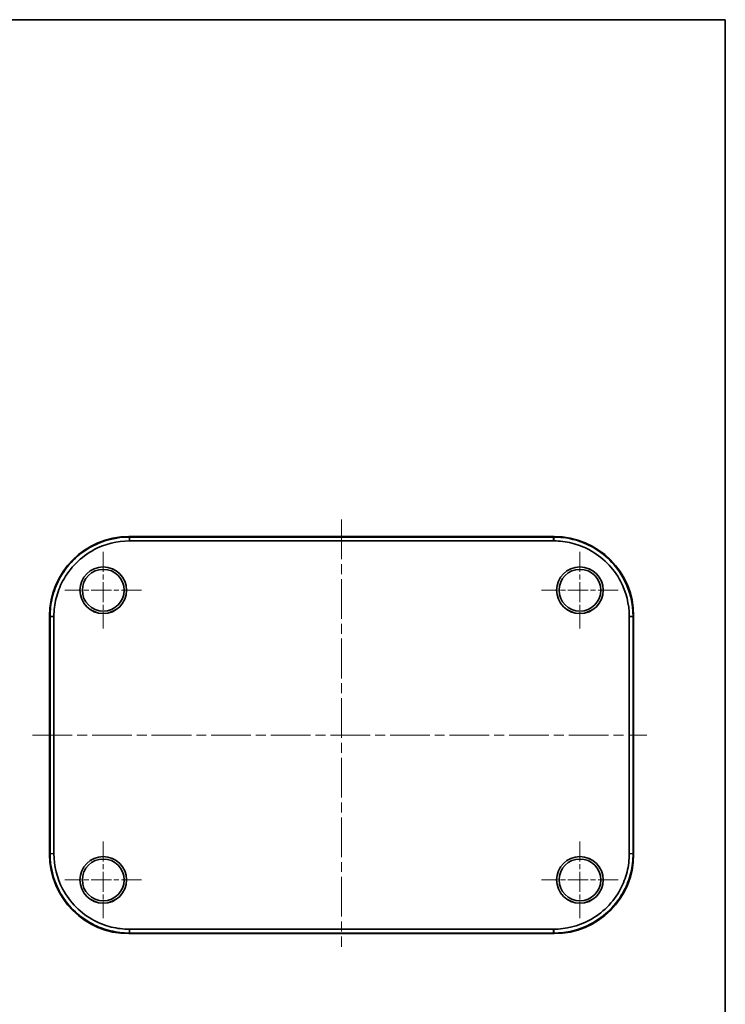
# Model space of a CAD drawing. Units: millimetres. Extents: x 22 to 2799, y 12 to 434.
# Drawn here: x 1054 to 1205, y 223 to 433 of the extents above; entities that cross this region are included whole.
import ezdxf

# ---------------------------------------------------------------- set-up
doc = ezdxf.new("R2010")
doc.units = ezdxf.units.MM
doc.header["$LTSCALE"] = 1.5
doc.linetypes.add('CHAIN', pattern=[0.3543, 0.2362, -0.0295, 0.0591, -0.0295])
for name, color, linetype, lineweight in [('Border (ISO)', 7, 'Continuous', 35), ('Center Mark (ISO)', 131, 'Continuous', 18), ('Centerline (ISO)', 131, 'Continuous', 18), ('Visible (ISO)', 7, 'Continuous', 35), ('Visible Narrow (ISO)', 7, 'Continuous', 25)]:
    doc.layers.add(name, color=color, linetype=linetype, lineweight=lineweight)

# ---------------------------------------------------------------- blocks, each defined once
blk = doc.blocks.new('図面枠 tk図枠')
at = {"layer": 'Border (ISO)'}
for p, q in [((14.5, 289), (405.5, 289)), ((405.5, 289), (405.5, 8))]:
    blk.add_line(p, q, dxfattribs=at)

msp = doc.modelspace()

# ---------------------------------------------------------------- linework, layer by layer
at = {"layer": 'Center Mark (ISO)', "linetype": 'CHAIN', "ltscale": 12.176631}
for p, q in [((1071.6395, 319.5985), (1071.6395, 303.1613)), ((1173.6395, 319.5985), (1173.6395, 303.1613)), ((1079.8581, 311.3799), (1063.4209, 311.3799)), ((1181.8581, 311.3799), (1165.4209, 311.3799)), ((1071.6395, 257.5985), (1071.6395, 241.1613)), ((1173.6395, 257.5985), (1173.6395, 241.1613)), ((1079.8581, 249.3799), (1063.4209, 249.3799)), ((1181.8581, 249.3799), (1165.4209, 249.3799))]:
    msp.add_line(p, q, dxfattribs=at)
at = {"layer": 'Centerline (ISO)', "linetype": 'CHAIN', "ltscale": 23.990969}
for p, q in [((1122.6395, 326.5181), (1122.6395, 235.0696)), ((1056.5013, 280.3799), (1187.9498, 280.3799))]:
    msp.add_line(p, q, dxfattribs=at)
at = {"layer": 'Visible (ISO)'}
for p, q in [((1077.1292, 322.8799), (1168.1499, 322.8799)), ((1168.0102, 322.7681), (1077.2689, 322.7681)), ((1077.2689, 321.9402), (1168.0102, 321.9402)), ((1060.1395, 254.8695), (1060.1395, 305.8903)), ((1060.2513, 305.7506), (1060.2513, 255.0092)), ((1061.0792, 255.0092), (1061.0792, 305.7506)), ((1184.1998, 305.7506), (1184.1998, 255.0092)), ((1185.0278, 255.0092), (1185.0278, 305.7506)), ((1185.1395, 305.8903), (1185.1395, 254.8695)), ((1168.0102, 238.8196), (1077.2689, 238.8196)), ((1168.1499, 237.8799), (1077.1292, 237.8799)), ((1077.2689, 237.9917), (1168.0102, 237.9917))]:
    msp.add_line(p, q, dxfattribs=at)
for centre, radius in [((1071.6395, 311.3799), 5), ((1071.6395, 311.3799), 4.9773), ((1173.6395, 311.3799), 5), ((1173.6395, 311.3799), 4.9773), ((1071.6395, 311.3799), 4.4686), ((1173.6395, 311.3799), 4.4686), ((1071.6395, 249.3799), 5), ((1071.6395, 249.3799), 4.9773), ((1071.6395, 249.3799), 4.4686), ((1173.6395, 249.3799), 5), ((1173.6395, 249.3799), 4.9773), ((1173.6395, 249.3799), 4.4686)]:
    msp.add_circle(centre, radius, dxfattribs=at)
for centre, major_axis in [((1077.1499, 305.8695), (-12.0355, 12.0355)), ((1168.1292, 305.8695), (12.0355, 12.0355)), ((1077.1499, 254.8903), (-12.0355, -12.0355)), ((1168.1292, 254.8903), (12.0355, -12.0355))]:
    msp.add_ellipse(centre, major_axis=major_axis, ratio=0.99878277, start_param=5.49839613, end_param=7.06797448, dxfattribs=at)
for points, knots in [([(1077.2409, 322.7681), (1074.4909, 322.7681), (1071.743, 322.0883), (1067.8087, 320.0129), (1066.4268, 318.9938), (1065.2262, 317.7932), (1064.0256, 316.5926), (1063.0066, 315.2107), (1061.5705, 312.4885), (1061.0762, 311.1894), (1060.4177, 308.5192), (1060.2513, 307.1489), (1060.2513, 305.7785)], [-0.78315054, -0.78315054, -0.78315054, -0.78315054, -0.29894177, -0.29894177, 0, 0, 0, 0.29894177, 0.29894177, 0.54186547, 0.54186547, 0.78315054, 0.78315054, 0.78315054, 0.78315054]), ([(1077.2689, 322.7681), (1077.2642, 322.7681), (1077.2595, 322.7681), (1077.2502, 322.7681), (1077.2456, 322.7681), (1077.2409, 322.7681)], [-0.78478917581, -0.78478917581, -0.78478917581, -0.78478917581, -0.78396985633, -0.78396985633, -0.78315053684, -0.78315053684, -0.78315053684, -0.78315053684]), ([(1168.0381, 322.7681), (1168.0335, 322.7681), (1168.0288, 322.7681), (1168.0195, 322.7681), (1168.0149, 322.7681), (1168.0102, 322.7681)], [0.78315053683, 0.78315053683, 0.78315053683, 0.78315053683, 0.78396985632, 0.78396985632, 0.78478917581, 0.78478917581, 0.78478917581, 0.78478917581]), ([(1185.0278, 305.7785), (1185.0278, 308.5285), (1184.348, 311.2764), (1182.2725, 315.2107), (1181.2535, 316.5926), (1180.0528, 317.7932), (1178.8522, 318.9938), (1177.4703, 320.0129), (1174.7482, 321.4489), (1173.449, 321.9432), (1170.7788, 322.6017), (1169.4085, 322.7681), (1168.0381, 322.7681)], [-0.78315054, -0.78315054, -0.78315054, -0.78315054, -0.29894177, -0.29894177, 0, 0, 0, 0.29894177, 0.29894177, 0.54186547, 0.54186547, 0.78315054, 0.78315054, 0.78315054, 0.78315054]), ([(1061.0792, 305.7771), (1061.0814, 307.0809), (1061.2416, 308.3841), (1061.8709, 310.9228), (1062.3421, 312.1576), (1063.7092, 314.7449), (1064.6784, 316.0582), (1065.8198, 317.1996), (1066.9612, 318.341), (1068.2745, 319.3102), (1072.0139, 321.2861), (1074.6259, 321.9359), (1077.2423, 321.9402)], [-0.78315054, -0.78315054, -0.78315054, -0.78315054, -0.54186547, -0.54186547, -0.29894177, -0.29894177, 0, 0, 0, 0.29894177, 0.29894177, 0.78315054, 0.78315054, 0.78315054, 0.78315054]), ([(1077.2423, 321.9402), (1077.2467, 321.9402), (1077.2511, 321.9402), (1077.26, 321.9402), (1077.2644, 321.9402), (1077.2689, 321.9402)], [0.78315053684, 0.78315053684, 0.78315053684, 0.78315053684, 0.78396985633, 0.78396985633, 0.78478917581, 0.78478917581, 0.78478917581, 0.78478917581]), ([(1168.0102, 321.9402), (1168.0146, 321.9402), (1168.0191, 321.9402), (1168.0279, 321.9402), (1168.0323, 321.9402), (1168.0368, 321.9402)], [-0.78478917581, -0.78478917581, -0.78478917581, -0.78478917581, -0.78396985632, -0.78396985632, -0.78315053683, -0.78315053683, -0.78315053683, -0.78315053683]), ([(1168.0368, 321.9402), (1169.3405, 321.9381), (1170.6437, 321.7779), (1173.1824, 321.1485), (1174.4173, 320.6773), (1177.0045, 319.3102), (1178.3179, 318.341), (1179.4593, 317.1996), (1180.6007, 316.0582), (1181.5698, 314.7449), (1183.5457, 311.0056), (1184.1955, 308.3935), (1184.1998, 305.7771)], [-0.78315054, -0.78315054, -0.78315054, -0.78315054, -0.54186547, -0.54186547, -0.29894177, -0.29894177, 0, 0, 0, 0.29894177, 0.29894177, 0.78315054, 0.78315054, 0.78315054, 0.78315054]), ([(1060.2513, 305.7785), (1060.2513, 305.7738), (1060.2513, 305.7692), (1060.2513, 305.7599), (1060.2513, 305.7552), (1060.2513, 305.7506)], [0.78315053683, 0.78315053683, 0.78315053683, 0.78315053683, 0.78396985632, 0.78396985632, 0.78478917581, 0.78478917581, 0.78478917581, 0.78478917581]), ([(1061.0792, 305.7506), (1061.0792, 305.755), (1061.0792, 305.7594), (1061.0792, 305.7683), (1061.0792, 305.7727), (1061.0792, 305.7771)], [-0.78478917581, -0.78478917581, -0.78478917581, -0.78478917581, -0.78396985632, -0.78396985632, -0.78315053683, -0.78315053683, -0.78315053683, -0.78315053683]), ([(1184.1998, 305.7771), (1184.1998, 305.7727), (1184.1998, 305.7683), (1184.1998, 305.7594), (1184.1998, 305.755), (1184.1998, 305.7506)], [0.78315053684, 0.78315053684, 0.78315053684, 0.78315053684, 0.78396985633, 0.78396985633, 0.78478917581, 0.78478917581, 0.78478917581, 0.78478917581]), ([(1185.0278, 305.7506), (1185.0278, 305.7552), (1185.0278, 305.7599), (1185.0278, 305.7692), (1185.0278, 305.7738), (1185.0278, 305.7785)], [-0.78478917581, -0.78478917581, -0.78478917581, -0.78478917581, -0.78396985633, -0.78396985633, -0.78315053684, -0.78315053684, -0.78315053684, -0.78315053684]), ([(1060.2513, 255.0092), (1060.2513, 255.0046), (1060.2513, 254.9999), (1060.2513, 254.9906), (1060.2513, 254.986), (1060.2513, 254.9813)], [-0.78478917581, -0.78478917581, -0.78478917581, -0.78478917581, -0.78396985633, -0.78396985633, -0.78315053684, -0.78315053684, -0.78315053684, -0.78315053684]), ([(1061.0792, 254.9827), (1061.0792, 254.9871), (1061.0792, 254.9915), (1061.0792, 255.0004), (1061.0792, 255.0048), (1061.0792, 255.0092)], [0.78315053684, 0.78315053684, 0.78315053684, 0.78315053684, 0.78396985633, 0.78396985633, 0.78478917581, 0.78478917581, 0.78478917581, 0.78478917581]), ([(1184.1998, 255.0092), (1184.1998, 255.0048), (1184.1998, 255.0004), (1184.1998, 254.9915), (1184.1998, 254.9871), (1184.1998, 254.9827)], [-0.78478917581, -0.78478917581, -0.78478917581, -0.78478917581, -0.78396985632, -0.78396985632, -0.78315053683, -0.78315053683, -0.78315053683, -0.78315053683]), ([(1185.0278, 254.9813), (1185.0278, 254.986), (1185.0278, 254.9906), (1185.0278, 254.9999), (1185.0278, 255.0046), (1185.0278, 255.0092)], [0.78315053683, 0.78315053683, 0.78315053683, 0.78315053683, 0.78396985632, 0.78396985632, 0.78478917581, 0.78478917581, 0.78478917581, 0.78478917581]), ([(1060.2513, 254.9813), (1060.2513, 252.2313), (1060.9311, 249.4834), (1063.0066, 245.5491), (1064.0256, 244.1672), (1065.2262, 242.9666), (1066.4268, 241.766), (1067.8087, 240.7469), (1070.5309, 239.3109), (1071.83, 238.8166), (1074.5002, 238.1581), (1075.8706, 237.9917), (1077.2409, 237.9917)], [-0.78315054, -0.78315054, -0.78315054, -0.78315054, -0.29894177, -0.29894177, 0, 0, 0, 0.29894177, 0.29894177, 0.54186547, 0.54186547, 0.78315054, 0.78315054, 0.78315054, 0.78315054]), ([(1077.2423, 238.8196), (1075.9385, 238.8217), (1074.6353, 238.9819), (1072.0966, 239.6113), (1070.8618, 240.0825), (1068.2745, 241.4496), (1066.9612, 242.4188), (1065.8198, 243.5602), (1064.6784, 244.7016), (1063.7092, 246.0149), (1061.7333, 249.7542), (1061.0835, 252.3663), (1061.0792, 254.9827)], [-0.78315054, -0.78315054, -0.78315054, -0.78315054, -0.54186547, -0.54186547, -0.29894177, -0.29894177, 0, 0, 0, 0.29894177, 0.29894177, 0.78315054, 0.78315054, 0.78315054, 0.78315054]), ([(1184.1998, 254.9827), (1184.1977, 253.6789), (1184.0375, 252.3757), (1183.4082, 249.837), (1182.937, 248.6022), (1181.5698, 246.0149), (1180.6007, 244.7016), (1179.4593, 243.5602), (1178.3179, 242.4188), (1177.0045, 241.4496), (1173.2652, 239.4737), (1170.6531, 238.8239), (1168.0368, 238.8196)], [-0.78315054, -0.78315054, -0.78315054, -0.78315054, -0.54186547, -0.54186547, -0.29894177, -0.29894177, 0, 0, 0, 0.29894177, 0.29894177, 0.78315054, 0.78315054, 0.78315054, 0.78315054]), ([(1168.0381, 237.9917), (1170.7881, 237.9917), (1173.536, 238.6715), (1177.4703, 240.7469), (1178.8522, 241.766), (1180.0528, 242.9666), (1181.2535, 244.1672), (1182.2725, 245.5491), (1183.7085, 248.2713), (1184.2028, 249.5704), (1184.8614, 252.2406), (1185.0278, 253.6109), (1185.0278, 254.9813)], [-0.78315054, -0.78315054, -0.78315054, -0.78315054, -0.29894177, -0.29894177, 0, 0, 0, 0.29894177, 0.29894177, 0.54186547, 0.54186547, 0.78315054, 0.78315054, 0.78315054, 0.78315054]), ([(1077.2689, 238.8196), (1077.2644, 238.8196), (1077.26, 238.8196), (1077.2511, 238.8196), (1077.2467, 238.8196), (1077.2423, 238.8196)], [-0.78478917581, -0.78478917581, -0.78478917581, -0.78478917581, -0.78396985632, -0.78396985632, -0.78315053683, -0.78315053683, -0.78315053683, -0.78315053683]), ([(1168.0368, 238.8196), (1168.0323, 238.8196), (1168.0279, 238.8196), (1168.0191, 238.8196), (1168.0146, 238.8196), (1168.0102, 238.8196)], [0.78315053684, 0.78315053684, 0.78315053684, 0.78315053684, 0.78396985633, 0.78396985633, 0.78478917581, 0.78478917581, 0.78478917581, 0.78478917581]), ([(1077.2409, 237.9917), (1077.2456, 237.9917), (1077.2502, 237.9917), (1077.2595, 237.9917), (1077.2642, 237.9917), (1077.2689, 237.9917)], [0.78315053683, 0.78315053683, 0.78315053683, 0.78315053683, 0.78396985632, 0.78396985632, 0.78478917581, 0.78478917581, 0.78478917581, 0.78478917581]), ([(1168.0102, 237.9917), (1168.0149, 237.9917), (1168.0195, 237.9917), (1168.0288, 237.9917), (1168.0335, 237.9917), (1168.0381, 237.9917)], [-0.78478917581, -0.78478917581, -0.78478917581, -0.78478917581, -0.78396985633, -0.78396985633, -0.78315053684, -0.78315053684, -0.78315053684, -0.78315053684])]:
    msp.add_open_spline(points, degree=3, knots=knots, dxfattribs=at)
at = {"layer": 'Visible Narrow (ISO)'}
for p, q in [((1077.2409, 322.7681), (1077.1292, 322.8799)), ((1077.2423, 321.9402), (1077.2409, 322.7681)), ((1077.2689, 322.7681), (1077.2689, 321.9402)), ((1168.0102, 321.9402), (1168.0102, 322.7681)), ((1168.0381, 322.7681), (1168.0368, 321.9402)), ((1168.1499, 322.8799), (1168.0381, 322.7681)), ((1060.1395, 305.8903), (1060.2513, 305.7785)), ((1060.2513, 305.7785), (1061.0792, 305.7771)), ((1061.0792, 305.7506), (1060.2513, 305.7506)), ((1184.1998, 305.7771), (1185.0278, 305.7785)), ((1185.0278, 305.7506), (1184.1998, 305.7506)), ((1185.0278, 305.7785), (1185.1395, 305.8903)), ((1060.2513, 255.0092), (1061.0792, 255.0092)), ((1184.1998, 255.0092), (1185.0278, 255.0092)), ((1060.2513, 254.9813), (1060.1395, 254.8695)), ((1061.0792, 254.9827), (1060.2513, 254.9813)), ((1185.0278, 254.9813), (1184.1998, 254.9827)), ((1185.1395, 254.8695), (1185.0278, 254.9813)), ((1077.2409, 237.9917), (1077.2423, 238.8196)), ((1077.2689, 238.8196), (1077.2689, 237.9917)), ((1168.0102, 237.9917), (1168.0102, 238.8196)), ((1168.0368, 238.8196), (1168.0381, 237.9917)), ((1077.1292, 237.8799), (1077.2409, 237.9917)), ((1168.0381, 237.9917), (1168.1499, 237.8799))]:
    msp.add_line(p, q, dxfattribs=at)

# ---------------------------------------------------------------- block references
at = {"xscale": 1.5, "yscale": 1.5, "zscale": 1.5}
msp.add_blockref('図面枠 tk図枠', (596.5, 0), dxfattribs=at)

doc.saveas('drawing.dxf')
